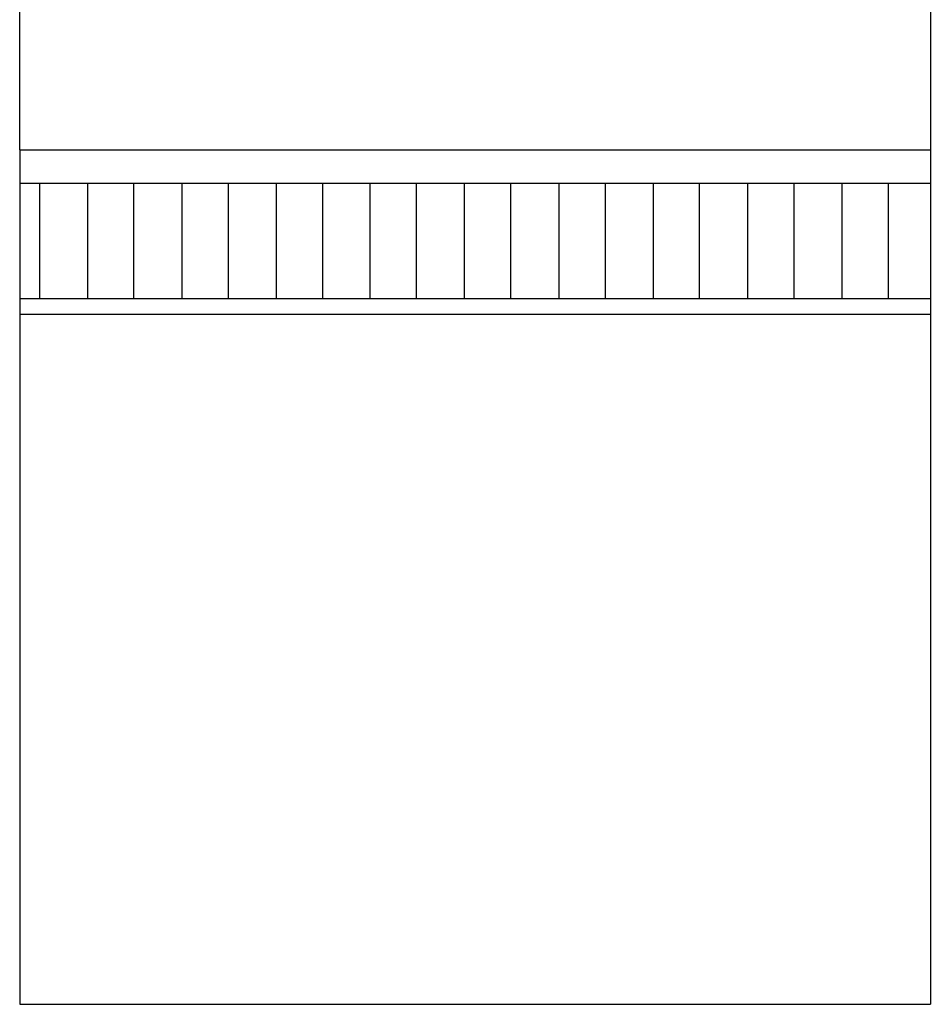
# Model space of a CAD drawing. Units: millimetres. Extents: x 1122 to 2240, y 70 to 2101.
# Drawn here: x 1122 to 1224, y 70 to 179 of the extents above; entities that cross this region are included whole.
import ezdxf

# ---------------------------------------------------------------- set-up
doc = ezdxf.new("R2010")
doc.units = ezdxf.units.MM
doc.layers.add('Default Layer', color=7, linetype='Continuous', lineweight=30)

msp = doc.modelspace()

# ---------------------------------------------------------------- linework, layer by layer
at = {"layer": 'Default Layer', "color": 18, "lineweight": 30, "true_color": 0x000000}
for p, q in [((1122.23, 164.83), (1223.83, 164.83)), ((1124.46, 148.25), (1124.46, 161.1)), ((1129.82, 148.25), (1129.82, 161.1)), ((1134.98, 148.25), (1134.98, 161.1)), ((1140.37, 148.25), (1140.37, 161.1)), ((1145.53, 148.25), (1145.53, 161.1)), ((1150.89, 148.25), (1150.89, 161.1)), ((1156.05, 148.25), (1156.05, 161.1)), ((1161.34, 148.25), (1161.34, 161.1)), ((1166.5, 148.25), (1166.5, 161.1)), ((1171.86, 148.25), (1171.86, 161.1)), ((1177.02, 148.25), (1177.02, 161.1)), ((1182.41, 148.25), (1182.41, 161.1)), ((1187.57, 148.25), (1187.57, 161.1)), ((1192.93, 148.25), (1192.93, 161.1)), ((1198.09, 148.25), (1198.09, 161.1)), ((1203.47, 148.25), (1203.47, 161.1)), ((1208.63, 148.25), (1208.63, 161.1)), ((1213.99, 148.25), (1213.99, 161.1)), ((1219.15, 148.25), (1219.15, 161.1)), ((1122.23, 146.5), (1223.83, 146.5))]:
    msp.add_line(p, q, dxfattribs=at)
msp.add_lwpolyline([(1122.23, 164.83), (1122.23, 161.1), (1122.23, 161.1), (1122.23, 148.25), (1122.23, 148.25), (1122.23, 146.5), (1122.23, 146.5), (1122.23, 130.28), (1122.23, 130.28), (1122.23, 69.56), (1122.23, 69.56), (1223.83, 69.56)], dxfattribs=at)
for points in [[(1122.23, 164.83, 0), (1122.23, 190.38, 0), (1122.23, 194.55, 0)], [(1223.83, 194.55, 0), (1223.83, 190.38, 0), (1223.83, 164.83, 0), (1223.83, 161.1, 0), (1223.83, 148.25, 0), (1223.83, 146.5, 0), (1223.83, 69.56, 0)], [(1122.23, 161.1, 0), (1124.46, 161.1, 0), (1129.82, 161.1, 0), (1134.98, 161.1, 0), (1140.37, 161.1, 0), (1145.53, 161.1, 0), (1150.89, 161.1, 0), (1156.05, 161.1, 0), (1161.34, 161.1, 0), (1166.5, 161.1, 0), (1171.86, 161.1, 0), (1177.02, 161.1, 0), (1182.41, 161.1, 0), (1187.57, 161.1, 0), (1192.93, 161.1, 0), (1198.09, 161.1, 0), (1203.47, 161.1, 0), (1208.63, 161.1, 0), (1213.99, 161.1, 0), (1219.15, 161.1, 0), (1223.83, 161.1, 0)], [(1122.23, 148.25, 0), (1124.46, 148.25, 0), (1129.82, 148.25, 0), (1134.98, 148.25, 0), (1140.37, 148.25, 0), (1145.53, 148.25, 0), (1150.89, 148.25, 0), (1156.05, 148.25, 0), (1161.34, 148.25, 0), (1166.5, 148.25, 0), (1171.86, 148.25, 0), (1177.02, 148.25, 0), (1182.41, 148.25, 0), (1187.57, 148.25, 0), (1192.93, 148.25, 0), (1198.09, 148.25, 0), (1203.47, 148.25, 0), (1208.63, 148.25, 0), (1213.99, 148.25, 0), (1219.15, 148.25, 0), (1223.83, 148.25, 0)]]:
    msp.add_polyline3d(points, dxfattribs=at)

doc.saveas('drawing.dxf')
